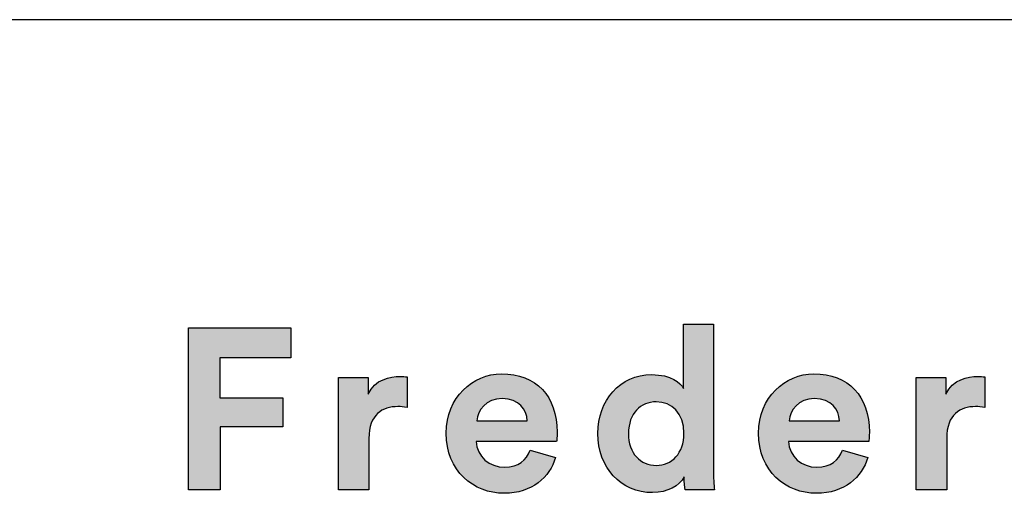
# Model space of a CAD drawing. Units: millimetres. Extents: x 0 to 2008, y 0 to 2841.
# Drawn here: x 1662 to 1837, y 190 to 274 of the extents above; entities that cross this region are included whole.
import ezdxf

# ---------------------------------------------------------------- set-up
doc = ezdxf.new("R2010")
doc.units = ezdxf.units.MM
doc.layers.add('1777 Swoon Dining Chair Wood', color=7, linetype='Continuous', true_color=0x000000)
doc.layers.add('Layout Large', color=7, linetype='Continuous', true_color=0x000000)

# ---------------------------------------------------------------- blocks, each defined once
blk = doc.blocks.new('Fredericia Layout Large')
at = {"layer": 'Layout Large'}
for points in [[(1692.17, 190.58), (1692.17, 219.38), (1710.37, 219.38), (1710.37, 214.06), (1697.77, 214.06), (1697.77, 206.95), (1708.98, 206.95), (1708.98, 201.79), (1697.81, 201.79), (1697.81, 190.58)], [(1731.05, 205.2), (1730.82, 205.25), (1730.6, 205.28), (1730.39, 205.31), (1730.19, 205.33), (1729.99, 205.35), (1729.8, 205.36), (1729.61, 205.36), (1729.42, 205.37), (1729.16, 205.36), (1728.91, 205.35), (1728.66, 205.33), (1728.53, 205.32), (1728.41, 205.3), (1728.28, 205.28), (1728.16, 205.26), (1728.04, 205.24), (1727.92, 205.21), (1727.8, 205.19), (1727.68, 205.16), (1727.57, 205.13), (1727.45, 205.09), (1727.34, 205.05), (1727.22, 205.01), (1727.11, 204.97), (1727, 204.92), (1726.89, 204.88), (1726.79, 204.83), (1726.68, 204.77), (1726.58, 204.72), (1726.47, 204.66), (1726.37, 204.59), (1726.27, 204.53), (1726.18, 204.46), (1726.08, 204.39), (1725.99, 204.32), (1725.9, 204.24), (1725.81, 204.16), (1725.72, 204.07), (1725.63, 203.99), (1725.55, 203.9), (1725.47, 203.8), (1725.39, 203.71), (1725.31, 203.61), (1725.24, 203.51), (1725.17, 203.4), (1725.1, 203.29), (1725.03, 203.18), (1724.97, 203.06), (1724.9, 202.94), (1724.84, 202.81), (1724.79, 202.69), (1724.73, 202.55), (1724.68, 202.42), (1724.63, 202.28), (1724.59, 202.14), (1724.54, 201.99), (1724.5, 201.84), (1724.47, 201.69), (1724.43, 201.53), (1724.4, 201.37), (1724.37, 201.2), (1724.35, 201.03), (1724.33, 200.85), (1724.31, 200.68), (1724.29, 200.49), (1724.28, 200.31), (1724.27, 200.12), (1724.27, 199.92), (1724.26, 199.72), (1724.26, 190.58), (1718.86, 190.58), (1718.86, 210.57), (1724.1, 210.57), (1724.1, 207.6), (1724.16, 207.72), (1724.22, 207.84), (1724.28, 207.96), (1724.35, 208.07), (1724.41, 208.18), (1724.48, 208.29), (1724.55, 208.39), (1724.62, 208.49), (1724.7, 208.59), (1724.77, 208.69), (1724.85, 208.78), (1724.93, 208.87), (1725.01, 208.96), (1725.09, 209.04), (1725.18, 209.12), (1725.26, 209.2), (1725.35, 209.28), (1725.44, 209.35), (1725.53, 209.43), (1725.62, 209.5), (1725.71, 209.56), (1725.8, 209.63), (1725.89, 209.69), (1725.99, 209.75), (1726.08, 209.81), (1726.18, 209.86), (1726.27, 209.92), (1726.37, 209.97), (1726.47, 210.02), (1726.56, 210.07), (1726.66, 210.11), (1726.76, 210.16), (1726.96, 210.24), (1727.16, 210.31), (1727.36, 210.38), (1727.56, 210.44), (1727.76, 210.49), (1727.96, 210.54), (1728.16, 210.58), (1728.35, 210.61), (1728.54, 210.64), (1728.73, 210.67), (1728.92, 210.69), (1729.1, 210.7), (1729.28, 210.71), (1729.46, 210.72), (1729.63, 210.73), (1729.79, 210.73), (1729.95, 210.73), (1730.12, 210.72), (1730.43, 210.7), (1731.05, 210.65)], [(1833.72, 205.2), (1833.49, 205.25), (1833.28, 205.28), (1833.07, 205.31), (1832.86, 205.33), (1832.66, 205.35), (1832.47, 205.36), (1832.28, 205.36), (1832.09, 205.37), (1831.84, 205.36), (1831.58, 205.35), (1831.33, 205.33), (1831.2, 205.32), (1831.08, 205.3), (1830.96, 205.28), (1830.83, 205.26), (1830.71, 205.24), (1830.59, 205.21), (1830.47, 205.19), (1830.35, 205.16), (1830.24, 205.13), (1830.12, 205.09), (1830.01, 205.05), (1829.9, 205.01), (1829.78, 204.97), (1829.67, 204.92), (1829.56, 204.88), (1829.46, 204.83), (1829.35, 204.77), (1829.25, 204.72), (1829.15, 204.66), (1829.04, 204.59), (1828.95, 204.53), (1828.85, 204.46), (1828.75, 204.39), (1828.66, 204.32), (1828.57, 204.24), (1828.48, 204.16), (1828.39, 204.07), (1828.31, 203.99), (1828.22, 203.9), (1828.14, 203.8), (1828.06, 203.71), (1827.99, 203.61), (1827.91, 203.51), (1827.84, 203.4), (1827.77, 203.29), (1827.7, 203.18), (1827.64, 203.06), (1827.58, 202.94), (1827.52, 202.81), (1827.46, 202.69), (1827.4, 202.55), (1827.35, 202.42), (1827.3, 202.28), (1827.26, 202.14), (1827.21, 201.99), (1827.17, 201.84), (1827.14, 201.69), (1827.1, 201.53), (1827.07, 201.37), (1827.04, 201.2), (1827.02, 201.03), (1827, 200.85), (1826.98, 200.68), (1826.96, 200.49), (1826.95, 200.31), (1826.94, 200.12), (1826.94, 199.92), (1826.94, 199.72), (1826.94, 190.58), (1821.53, 190.58), (1821.53, 210.57), (1826.77, 210.57), (1826.77, 207.6), (1826.83, 207.72), (1826.89, 207.84), (1826.95, 207.96), (1827.02, 208.07), (1827.08, 208.18), (1827.15, 208.29), (1827.22, 208.39), (1827.3, 208.49), (1827.37, 208.59), (1827.45, 208.69), (1827.52, 208.78), (1827.6, 208.87), (1827.68, 208.96), (1827.77, 209.04), (1827.85, 209.12), (1827.93, 209.2), (1828.02, 209.28), (1828.11, 209.35), (1828.2, 209.43), (1828.29, 209.5), (1828.38, 209.56), (1828.47, 209.63), (1828.56, 209.69), (1828.66, 209.75), (1828.75, 209.81), (1828.85, 209.86), (1828.94, 209.92), (1829.04, 209.97), (1829.14, 210.02), (1829.24, 210.07), (1829.33, 210.11), (1829.43, 210.16), (1829.63, 210.24), (1829.83, 210.31), (1830.03, 210.38), (1830.23, 210.44), (1830.43, 210.49), (1830.63, 210.54), (1830.83, 210.58), (1831.02, 210.61), (1831.22, 210.64), (1831.41, 210.67), (1831.59, 210.69), (1831.78, 210.7), (1831.95, 210.71), (1832.13, 210.72), (1832.3, 210.73), (1832.46, 210.73), (1832.63, 210.73), (1832.79, 210.72), (1833.1, 210.7), (1833.72, 210.65)]]:
    blk.add_hatch(color=256, dxfattribs=at).paths.add_polyline_path(points, flags=0)
h = blk.add_hatch(color=256, dxfattribs=at)
h.paths.add_polyline_path([(1785.49, 194.2), (1785.5, 193.18), (1785.54, 192.19), (1785.59, 191.3), (1785.65, 190.58), (1780.49, 190.58), (1780.46, 190.76), (1780.43, 190.98), (1780.39, 191.24), (1780.36, 191.54), (1780.33, 191.86), (1780.31, 192.2), (1780.3, 192.54), (1780.29, 192.9), (1780.25, 192.82), (1780.2, 192.75), (1780.16, 192.68), (1780.11, 192.6), (1780.06, 192.53), (1780.01, 192.46), (1779.96, 192.39), (1779.9, 192.32), (1779.85, 192.25), (1779.79, 192.18), (1779.73, 192.12), (1779.67, 192.05), (1779.61, 191.98), (1779.55, 191.92), (1779.48, 191.85), (1779.41, 191.79), (1779.35, 191.73), (1779.28, 191.66), (1779.13, 191.54), (1778.99, 191.43), (1778.83, 191.31), (1778.67, 191.2), (1778.51, 191.1), (1778.33, 191), (1778.16, 190.9), (1777.98, 190.81), (1777.79, 190.72), (1777.6, 190.64), (1777.4, 190.56), (1777.2, 190.49), (1776.99, 190.42), (1776.78, 190.36), (1776.57, 190.31), (1776.35, 190.26), (1776.12, 190.22), (1775.89, 190.18), (1775.66, 190.15), (1775.42, 190.12), (1775.18, 190.11), (1774.93, 190.1), (1774.68, 190.09), (1774.42, 190.1), (1774.16, 190.11), (1773.9, 190.12), (1773.64, 190.14), (1773.38, 190.17), (1773.13, 190.21), (1772.88, 190.25), (1772.63, 190.3), (1772.39, 190.35), (1772.15, 190.41), (1771.91, 190.47), (1771.67, 190.54), (1771.44, 190.62), (1771.21, 190.7), (1770.98, 190.79), (1770.76, 190.89), (1770.54, 190.98), (1770.33, 191.09), (1770.11, 191.2), (1769.9, 191.31), (1769.7, 191.43), (1769.49, 191.56), (1769.3, 191.69), (1769.1, 191.83), (1768.91, 191.97), (1768.72, 192.11), (1768.54, 192.26), (1768.36, 192.42), (1768.18, 192.58), (1768.01, 192.74), (1767.84, 192.91), (1767.68, 193.08), (1767.52, 193.26), (1767.36, 193.44), (1767.21, 193.63), (1767.06, 193.82), (1766.92, 194.02), (1766.78, 194.21), (1766.65, 194.42), (1766.52, 194.62), (1766.4, 194.84), (1766.28, 195.05), (1766.16, 195.27), (1766.05, 195.49), (1765.94, 195.72), (1765.84, 195.95), (1765.75, 196.18), (1765.66, 196.42), (1765.57, 196.66), (1765.49, 196.9), (1765.42, 197.15), (1765.35, 197.4), (1765.28, 197.65), (1765.22, 197.9), (1765.17, 198.16), (1765.12, 198.42), (1765.08, 198.69), (1765.04, 198.96), (1765.01, 199.23), (1764.98, 199.5), (1764.96, 199.77), (1764.95, 200.05), (1764.94, 200.33), (1764.93, 200.61), (1764.94, 200.89), (1764.95, 201.16), (1764.96, 201.43), (1764.98, 201.7), (1765.01, 201.96), (1765.04, 202.22), (1765.07, 202.48), (1765.11, 202.74), (1765.16, 203), (1765.21, 203.25), (1765.27, 203.5), (1765.34, 203.75), (1765.4, 203.99), (1765.48, 204.24), (1765.55, 204.48), (1765.64, 204.71), (1765.73, 204.95), (1765.82, 205.18), (1765.92, 205.4), (1766.02, 205.63), (1766.13, 205.85), (1766.24, 206.06), (1766.36, 206.28), (1766.48, 206.49), (1766.61, 206.69), (1766.74, 206.9), (1766.87, 207.09), (1767.01, 207.29), (1767.15, 207.48), (1767.3, 207.67), (1767.45, 207.85), (1767.61, 208.03), (1767.77, 208.2), (1767.94, 208.37), (1768.1, 208.54), (1768.28, 208.7), (1768.45, 208.85), (1768.63, 209), (1768.82, 209.15), (1769.01, 209.29), (1769.2, 209.43), (1769.39, 209.56), (1769.59, 209.69), (1769.8, 209.81), (1770, 209.93), (1770.21, 210.04), (1770.43, 210.14), (1770.64, 210.25), (1770.86, 210.34), (1771.08, 210.43), (1771.31, 210.51), (1771.54, 210.59), (1771.77, 210.66), (1772.01, 210.73), (1772.25, 210.79), (1772.49, 210.85), (1772.73, 210.89), (1772.98, 210.94), (1773.23, 210.97), (1773.48, 211), (1773.74, 211.02), (1774, 211.04), (1774.26, 211.05), (1774.52, 211.05), (1774.84, 211.05), (1775.15, 211.04), (1775.45, 211.02), (1775.73, 210.99), (1776.01, 210.96), (1776.28, 210.92), (1776.53, 210.87), (1776.78, 210.82), (1777.02, 210.76), (1777.25, 210.69), (1777.47, 210.62), (1777.68, 210.55), (1777.88, 210.47), (1778.07, 210.39), (1778.25, 210.3), (1778.43, 210.21), (1778.51, 210.16), (1778.59, 210.12), (1778.67, 210.07), (1778.75, 210.02), (1778.83, 209.97), (1778.9, 209.92), (1778.97, 209.87), (1779.04, 209.82), (1779.11, 209.77), (1779.18, 209.72), (1779.24, 209.67), (1779.3, 209.62), (1779.36, 209.57), (1779.42, 209.51), (1779.48, 209.46), (1779.53, 209.41), (1779.58, 209.36), (1779.64, 209.3), (1779.69, 209.25), (1779.73, 209.2), (1779.78, 209.14), (1779.82, 209.09), (1779.86, 209.04), (1779.9, 208.99), (1779.94, 208.93), (1779.98, 208.88), (1780.02, 208.83), (1780.05, 208.78), (1780.08, 208.73), (1780.11, 208.68), (1780.14, 208.63), (1780.17, 208.58), (1780.17, 219.99), (1785.49, 219.99)], flags=0)
h.paths.add_polyline_path([(1775.33, 194.93), (1775.2, 194.93), (1775.07, 194.93), (1774.94, 194.94), (1774.81, 194.95), (1774.68, 194.96), (1774.55, 194.98), (1774.43, 195), (1774.3, 195.02), (1774.18, 195.05), (1774.06, 195.08), (1773.94, 195.11), (1773.82, 195.14), (1773.7, 195.18), (1773.59, 195.22), (1773.47, 195.27), (1773.36, 195.31), (1773.25, 195.36), (1773.14, 195.41), (1773.03, 195.47), (1772.92, 195.53), (1772.82, 195.59), (1772.72, 195.65), (1772.62, 195.71), (1772.52, 195.78), (1772.42, 195.85), (1772.32, 195.93), (1772.23, 196.01), (1772.14, 196.08), (1772.05, 196.17), (1771.96, 196.25), (1771.87, 196.34), (1771.79, 196.43), (1771.71, 196.52), (1771.63, 196.62), (1771.55, 196.72), (1771.48, 196.82), (1771.4, 196.92), (1771.33, 197.02), (1771.26, 197.13), (1771.2, 197.24), (1771.13, 197.36), (1771.07, 197.47), (1771.01, 197.59), (1770.96, 197.71), (1770.9, 197.83), (1770.85, 197.96), (1770.8, 198.09), (1770.75, 198.22), (1770.71, 198.35), (1770.67, 198.48), (1770.63, 198.62), (1770.59, 198.76), (1770.56, 198.9), (1770.53, 199.05), (1770.5, 199.19), (1770.48, 199.34), (1770.45, 199.49), (1770.43, 199.65), (1770.42, 199.8), (1770.4, 199.96), (1770.39, 200.12), (1770.39, 200.28), (1770.38, 200.45), (1770.38, 200.61), (1770.38, 200.78), (1770.39, 200.94), (1770.39, 201.11), (1770.4, 201.27), (1770.42, 201.42), (1770.44, 201.58), (1770.46, 201.73), (1770.48, 201.88), (1770.5, 202.03), (1770.53, 202.17), (1770.56, 202.32), (1770.6, 202.46), (1770.64, 202.6), (1770.68, 202.73), (1770.72, 202.87), (1770.76, 203), (1770.81, 203.13), (1770.86, 203.25), (1770.92, 203.38), (1770.97, 203.5), (1771.03, 203.62), (1771.09, 203.73), (1771.15, 203.85), (1771.22, 203.96), (1771.29, 204.07), (1771.36, 204.17), (1771.43, 204.28), (1771.5, 204.38), (1771.58, 204.48), (1771.66, 204.57), (1771.74, 204.67), (1771.82, 204.76), (1771.91, 204.85), (1771.99, 204.93), (1772.08, 205.01), (1772.17, 205.09), (1772.26, 205.17), (1772.36, 205.25), (1772.45, 205.32), (1772.55, 205.39), (1772.65, 205.46), (1772.75, 205.52), (1772.86, 205.58), (1772.96, 205.64), (1773.07, 205.7), (1773.17, 205.75), (1773.28, 205.8), (1773.39, 205.85), (1773.51, 205.89), (1773.62, 205.93), (1773.74, 205.97), (1773.85, 206.01), (1773.97, 206.04), (1774.09, 206.07), (1774.21, 206.1), (1774.33, 206.13), (1774.45, 206.15), (1774.57, 206.17), (1774.7, 206.18), (1774.82, 206.2), (1774.95, 206.21), (1775.08, 206.21), (1775.21, 206.22), (1775.33, 206.22), (1775.46, 206.22), (1775.59, 206.21), (1775.72, 206.21), (1775.84, 206.2), (1775.97, 206.18), (1776.09, 206.17), (1776.22, 206.15), (1776.34, 206.13), (1776.46, 206.1), (1776.58, 206.08), (1776.7, 206.05), (1776.81, 206.01), (1776.93, 205.98), (1777.04, 205.94), (1777.16, 205.9), (1777.27, 205.85), (1777.38, 205.81), (1777.49, 205.76), (1777.59, 205.7), (1777.7, 205.65), (1777.8, 205.59), (1777.9, 205.53), (1778, 205.47), (1778.1, 205.4), (1778.2, 205.33), (1778.3, 205.26), (1778.39, 205.19), (1778.48, 205.11), (1778.57, 205.03), (1778.66, 204.95), (1778.74, 204.86), (1778.83, 204.78), (1778.91, 204.69), (1778.99, 204.6), (1779.07, 204.5), (1779.14, 204.4), (1779.22, 204.3), (1779.29, 204.2), (1779.36, 204.09), (1779.42, 203.99), (1779.49, 203.88), (1779.55, 203.76), (1779.61, 203.65), (1779.67, 203.53), (1779.72, 203.41), (1779.77, 203.29), (1779.82, 203.16), (1779.87, 203.03), (1779.92, 202.9), (1779.96, 202.77), (1780, 202.63), (1780.03, 202.5), (1780.07, 202.35), (1780.1, 202.21), (1780.13, 202.07), (1780.15, 201.92), (1780.17, 201.77), (1780.19, 201.62), (1780.21, 201.46), (1780.23, 201.31), (1780.24, 201.15), (1780.24, 200.98), (1780.25, 200.82), (1780.25, 200.65), (1780.25, 200.49), (1780.24, 200.32), (1780.24, 200.16), (1780.23, 199.99), (1780.21, 199.83), (1780.19, 199.68), (1780.17, 199.52), (1780.15, 199.37), (1780.13, 199.22), (1780.1, 199.07), (1780.07, 198.93), (1780.03, 198.78), (1780, 198.64), (1779.96, 198.5), (1779.92, 198.37), (1779.87, 198.23), (1779.82, 198.1), (1779.77, 197.97), (1779.72, 197.85), (1779.67, 197.72), (1779.61, 197.6), (1779.55, 197.48), (1779.49, 197.37), (1779.42, 197.25), (1779.36, 197.14), (1779.29, 197.03), (1779.22, 196.93), (1779.14, 196.82), (1779.07, 196.72), (1778.99, 196.62), (1778.91, 196.53), (1778.83, 196.43), (1778.74, 196.34), (1778.66, 196.26), (1778.57, 196.17), (1778.48, 196.09), (1778.39, 196.01), (1778.3, 195.93), (1778.2, 195.86), (1778.1, 195.79), (1778, 195.72), (1777.9, 195.65), (1777.8, 195.59), (1777.7, 195.53), (1777.59, 195.47), (1777.49, 195.41), (1777.38, 195.36), (1777.27, 195.31), (1777.16, 195.27), (1777.04, 195.22), (1776.93, 195.18), (1776.81, 195.14), (1776.7, 195.11), (1776.58, 195.08), (1776.46, 195.05), (1776.34, 195.02), (1776.22, 195), (1776.09, 194.98), (1775.97, 194.96), (1775.84, 194.95), (1775.72, 194.94), (1775.59, 194.93), (1775.46, 194.93)], flags=0)
h = blk.add_hatch(color=256, dxfattribs=at)
h.paths.add_polyline_path([(1757.42, 196.31), (1757.37, 196.15), (1757.31, 195.99), (1757.26, 195.83), (1757.2, 195.67), (1757.14, 195.51), (1757.07, 195.35), (1757.01, 195.2), (1756.93, 195.04), (1756.86, 194.89), (1756.78, 194.74), (1756.7, 194.59), (1756.62, 194.44), (1756.53, 194.29), (1756.44, 194.15), (1756.35, 194), (1756.26, 193.86), (1756.16, 193.72), (1756.06, 193.58), (1755.95, 193.44), (1755.85, 193.31), (1755.73, 193.17), (1755.62, 193.04), (1755.51, 192.91), (1755.39, 192.78), (1755.26, 192.66), (1755.14, 192.54), (1755.01, 192.41), (1754.88, 192.3), (1754.75, 192.18), (1754.61, 192.07), (1754.47, 191.95), (1754.33, 191.84), (1754.18, 191.74), (1754.04, 191.63), (1753.88, 191.53), (1753.73, 191.43), (1753.57, 191.34), (1753.41, 191.24), (1753.25, 191.15), (1753.09, 191.07), (1752.92, 190.98), (1752.75, 190.9), (1752.58, 190.82), (1752.4, 190.74), (1752.22, 190.67), (1752.04, 190.6), (1751.86, 190.54), (1751.67, 190.48), (1751.48, 190.42), (1751.29, 190.36), (1751.09, 190.31), (1750.89, 190.26), (1750.69, 190.21), (1750.49, 190.17), (1750.28, 190.14), (1750.08, 190.1), (1749.87, 190.07), (1749.65, 190.04), (1749.44, 190.02), (1749.22, 190), (1749, 189.99), (1748.77, 189.98), (1748.54, 189.97), (1748.32, 189.97), (1748.06, 189.97), (1747.8, 189.98), (1747.55, 190), (1747.3, 190.02), (1747.04, 190.04), (1746.79, 190.07), (1746.54, 190.11), (1746.3, 190.15), (1746.05, 190.2), (1745.81, 190.25), (1745.57, 190.31), (1745.33, 190.38), (1745.09, 190.45), (1744.85, 190.52), (1744.62, 190.61), (1744.39, 190.69), (1744.16, 190.78), (1743.94, 190.88), (1743.71, 190.98), (1743.49, 191.09), (1743.28, 191.2), (1743.06, 191.32), (1742.85, 191.44), (1742.64, 191.57), (1742.44, 191.71), (1742.23, 191.85), (1742.04, 191.99), (1741.84, 192.14), (1741.65, 192.29), (1741.46, 192.45), (1741.28, 192.61), (1741.1, 192.78), (1740.92, 192.96), (1740.75, 193.14), (1740.59, 193.32), (1740.42, 193.51), (1740.26, 193.7), (1740.11, 193.9), (1739.96, 194.1), (1739.82, 194.31), (1739.68, 194.52), (1739.54, 194.74), (1739.41, 194.96), (1739.29, 195.19), (1739.17, 195.42), (1739.05, 195.65), (1738.94, 195.9), (1738.84, 196.14), (1738.74, 196.39), (1738.65, 196.64), (1738.56, 196.9), (1738.48, 197.16), (1738.4, 197.43), (1738.34, 197.7), (1738.27, 197.98), (1738.22, 198.26), (1738.17, 198.54), (1738.12, 198.83), (1738.08, 199.13), (1738.05, 199.42), (1738.03, 199.72), (1738.01, 200.03), (1738, 200.34), (1738, 200.65), (1738, 200.95), (1738.01, 201.25), (1738.03, 201.54), (1738.05, 201.82), (1738.08, 202.11), (1738.12, 202.39), (1738.16, 202.66), (1738.21, 202.94), (1738.26, 203.21), (1738.33, 203.47), (1738.39, 203.73), (1738.47, 203.99), (1738.54, 204.25), (1738.63, 204.5), (1738.72, 204.75), (1738.81, 204.99), (1738.91, 205.23), (1739.02, 205.46), (1739.13, 205.69), (1739.25, 205.92), (1739.37, 206.14), (1739.49, 206.36), (1739.62, 206.58), (1739.76, 206.79), (1739.9, 206.99), (1740.04, 207.19), (1740.19, 207.39), (1740.34, 207.58), (1740.5, 207.77), (1740.66, 207.95), (1740.82, 208.13), (1740.99, 208.31), (1741.17, 208.48), (1741.34, 208.64), (1741.52, 208.8), (1741.7, 208.96), (1741.89, 209.11), (1742.08, 209.25), (1742.27, 209.39), (1742.47, 209.53), (1742.67, 209.66), (1742.87, 209.78), (1743.07, 209.9), (1743.28, 210.02), (1743.49, 210.13), (1743.7, 210.23), (1743.92, 210.33), (1744.13, 210.43), (1744.35, 210.52), (1744.57, 210.6), (1744.8, 210.68), (1745.02, 210.75), (1745.25, 210.82), (1745.47, 210.88), (1745.7, 210.93), (1745.94, 210.98), (1746.17, 211.03), (1746.4, 211.07), (1746.64, 211.1), (1746.87, 211.13), (1747.11, 211.15), (1747.35, 211.16), (1747.59, 211.17), (1747.83, 211.18), (1748.12, 211.17), (1748.4, 211.16), (1748.68, 211.15), (1748.96, 211.13), (1749.23, 211.1), (1749.5, 211.07), (1749.76, 211.04), (1750.03, 210.99), (1750.28, 210.95), (1750.54, 210.89), (1750.79, 210.83), (1751.03, 210.77), (1751.27, 210.7), (1751.51, 210.63), (1751.75, 210.54), (1751.98, 210.46), (1752.2, 210.37), (1752.42, 210.27), (1752.64, 210.17), (1752.85, 210.07), (1753.06, 209.95), (1753.27, 209.84), (1753.47, 209.72), (1753.67, 209.59), (1753.86, 209.46), (1754.05, 209.32), (1754.23, 209.18), (1754.41, 209.04), (1754.58, 208.88), (1754.75, 208.73), (1754.92, 208.57), (1755.08, 208.4), (1755.24, 208.23), (1755.39, 208.06), (1755.54, 207.88), (1755.68, 207.7), (1755.82, 207.51), (1755.95, 207.31), (1756.08, 207.12), (1756.2, 206.92), (1756.32, 206.71), (1756.44, 206.5), (1756.55, 206.28), (1756.65, 206.06), (1756.75, 205.84), (1756.85, 205.61), (1756.94, 205.38), (1757.03, 205.14), (1757.11, 204.9), (1757.18, 204.66), (1757.25, 204.41), (1757.32, 204.16), (1757.38, 203.9), (1757.43, 203.64), (1757.48, 203.37), (1757.53, 203.1), (1757.57, 202.83), (1757.6, 202.56), (1757.63, 202.28), (1757.66, 201.99), (1757.68, 201.7), (1757.69, 201.41), (1757.7, 201.12), (1757.7, 200.82), (1757.7, 200.53), (1757.69, 200.24), (1757.66, 199.73), (1757.62, 199.17), (1757.62, 199.16), (1757.62, 199.15), (1743.32, 199.15), (1743.33, 199.03), (1743.34, 198.91), (1743.35, 198.78), (1743.37, 198.66), (1743.39, 198.55), (1743.41, 198.43), (1743.43, 198.31), (1743.46, 198.2), (1743.49, 198.08), (1743.52, 197.97), (1743.56, 197.86), (1743.6, 197.75), (1743.64, 197.64), (1743.68, 197.54), (1743.73, 197.43), (1743.78, 197.33), (1743.83, 197.22), (1743.89, 197.12), (1743.94, 197.02), (1744, 196.93), (1744.06, 196.83), (1744.13, 196.73), (1744.19, 196.64), (1744.26, 196.55), (1744.33, 196.46), (1744.4, 196.37), (1744.48, 196.29), (1744.55, 196.2), (1744.63, 196.12), (1744.71, 196.04), (1744.79, 195.96), (1744.88, 195.89), (1744.96, 195.81), (1745.05, 195.74), (1745.14, 195.67), (1745.23, 195.6), (1745.33, 195.53), (1745.42, 195.47), (1745.52, 195.4), (1745.62, 195.34), (1745.72, 195.29), (1745.82, 195.23), (1745.92, 195.18), (1746.02, 195.12), (1746.13, 195.07), (1746.24, 195.03), (1746.35, 194.98), (1746.46, 194.94), (1746.57, 194.9), (1746.68, 194.86), (1746.79, 194.83), (1746.91, 194.79), (1747.02, 194.76), (1747.14, 194.74), (1747.26, 194.71), (1747.38, 194.69), (1747.5, 194.67), (1747.62, 194.65), (1747.74, 194.64), (1747.86, 194.62), (1747.98, 194.61), (1748.11, 194.61), (1748.23, 194.6), (1748.36, 194.6), (1748.59, 194.6), (1748.82, 194.62), (1749.04, 194.63), (1749.14, 194.65), (1749.25, 194.66), (1749.35, 194.67), (1749.46, 194.69), (1749.56, 194.71), (1749.66, 194.73), (1749.75, 194.75), (1749.85, 194.77), (1749.95, 194.8), (1750.04, 194.83), (1750.13, 194.85), (1750.22, 194.88), (1750.31, 194.91), (1750.4, 194.95), (1750.48, 194.98), (1750.57, 195.02), (1750.65, 195.06), (1750.73, 195.09), (1750.81, 195.13), (1750.89, 195.18), (1750.97, 195.22), (1751.04, 195.26), (1751.12, 195.31), (1751.19, 195.36), (1751.26, 195.4), (1751.33, 195.45), (1751.4, 195.51), (1751.47, 195.56), (1751.53, 195.61), (1751.6, 195.67), (1751.66, 195.72), (1751.73, 195.78), (1751.79, 195.84), (1751.85, 195.9), (1751.9, 195.96), (1751.96, 196.02), (1752.02, 196.09), (1752.07, 196.15), (1752.12, 196.22), (1752.18, 196.28), (1752.23, 196.35), (1752.28, 196.42), (1752.32, 196.49), (1752.37, 196.56), (1752.42, 196.63), (1752.46, 196.7), (1752.55, 196.85), (1752.63, 197), (1752.7, 197.16), (1752.78, 197.32), (1752.84, 197.48), (1752.91, 197.65)], flags=0)
h.paths.add_polyline_path([(1752.38, 202.85), (1743.44, 202.85), (1743.45, 202.93), (1743.46, 203.02), (1743.47, 203.11), (1743.48, 203.19), (1743.5, 203.28), (1743.51, 203.37), (1743.53, 203.46), (1743.55, 203.54), (1743.58, 203.63), (1743.6, 203.72), (1743.63, 203.8), (1743.66, 203.89), (1743.69, 203.98), (1743.72, 204.06), (1743.76, 204.15), (1743.8, 204.24), (1743.84, 204.32), (1743.88, 204.4), (1743.92, 204.49), (1743.97, 204.57), (1744.01, 204.65), (1744.06, 204.74), (1744.12, 204.82), (1744.17, 204.9), (1744.22, 204.98), (1744.28, 205.06), (1744.34, 205.13), (1744.4, 205.21), (1744.47, 205.29), (1744.53, 205.36), (1744.6, 205.43), (1744.67, 205.5), (1744.74, 205.57), (1744.81, 205.64), (1744.89, 205.71), (1744.97, 205.78), (1745.05, 205.84), (1745.13, 205.9), (1745.21, 205.96), (1745.3, 206.02), (1745.38, 206.08), (1745.47, 206.14), (1745.56, 206.19), (1745.66, 206.24), (1745.75, 206.29), (1745.85, 206.34), (1745.95, 206.39), (1746.05, 206.43), (1746.15, 206.47), (1746.25, 206.51), (1746.36, 206.55), (1746.47, 206.58), (1746.58, 206.61), (1746.69, 206.64), (1746.8, 206.67), (1746.92, 206.69), (1747.04, 206.72), (1747.15, 206.73), (1747.28, 206.75), (1747.4, 206.76), (1747.52, 206.78), (1747.65, 206.78), (1747.78, 206.79), (1747.91, 206.79), (1748.05, 206.79), (1748.19, 206.78), (1748.33, 206.78), (1748.47, 206.77), (1748.6, 206.75), (1748.73, 206.74), (1748.86, 206.72), (1748.98, 206.7), (1749.11, 206.68), (1749.23, 206.65), (1749.35, 206.63), (1749.46, 206.6), (1749.57, 206.56), (1749.68, 206.53), (1749.79, 206.49), (1749.9, 206.45), (1750, 206.41), (1750.1, 206.37), (1750.2, 206.32), (1750.3, 206.28), (1750.39, 206.23), (1750.48, 206.18), (1750.57, 206.12), (1750.66, 206.07), (1750.74, 206.01), (1750.83, 205.95), (1750.91, 205.89), (1750.98, 205.83), (1751.06, 205.77), (1751.13, 205.7), (1751.2, 205.63), (1751.27, 205.56), (1751.34, 205.5), (1751.4, 205.42), (1751.46, 205.35), (1751.52, 205.28), (1751.58, 205.2), (1751.64, 205.13), (1751.69, 205.05), (1751.74, 204.97), (1751.79, 204.89), (1751.84, 204.81), (1751.88, 204.73), (1751.93, 204.64), (1751.97, 204.56), (1752.01, 204.48), (1752.04, 204.39), (1752.08, 204.3), (1752.11, 204.22), (1752.14, 204.13), (1752.17, 204.04), (1752.2, 203.95), (1752.23, 203.86), (1752.25, 203.77), (1752.27, 203.68), (1752.29, 203.59), (1752.31, 203.5), (1752.32, 203.41), (1752.34, 203.31), (1752.35, 203.22), (1752.36, 203.13), (1752.37, 203.04), (1752.37, 202.94)], flags=0)
h = blk.add_hatch(color=256, dxfattribs=at)
h.paths.add_polyline_path([(1757.42, 196.31), (1757.37, 196.15), (1757.31, 195.99), (1757.26, 195.83), (1757.2, 195.67), (1757.14, 195.51), (1757.07, 195.35), (1757.01, 195.2), (1756.93, 195.04), (1756.86, 194.89), (1756.78, 194.74), (1756.7, 194.59), (1756.62, 194.44), (1756.53, 194.29), (1756.44, 194.15), (1756.35, 194), (1756.26, 193.86), (1756.16, 193.72), (1756.06, 193.58), (1755.95, 193.44), (1755.85, 193.31), (1755.73, 193.17), (1755.62, 193.04), (1755.51, 192.91), (1755.39, 192.78), (1755.26, 192.66), (1755.14, 192.54), (1755.01, 192.41), (1754.88, 192.3), (1754.75, 192.18), (1754.61, 192.07), (1754.47, 191.95), (1754.33, 191.84), (1754.18, 191.74), (1754.04, 191.63), (1753.88, 191.53), (1753.73, 191.43), (1753.57, 191.34), (1753.41, 191.24), (1753.25, 191.15), (1753.09, 191.07), (1752.92, 190.98), (1752.75, 190.9), (1752.58, 190.82), (1752.4, 190.74), (1752.22, 190.67), (1752.04, 190.6), (1751.86, 190.54), (1751.67, 190.48), (1751.48, 190.42), (1751.29, 190.36), (1751.09, 190.31), (1750.89, 190.26), (1750.69, 190.21), (1750.49, 190.17), (1750.28, 190.14), (1750.08, 190.1), (1749.87, 190.07), (1749.65, 190.04), (1749.44, 190.02), (1749.22, 190), (1749, 189.99), (1748.77, 189.98), (1748.54, 189.97), (1748.32, 189.97), (1748.06, 189.97), (1747.8, 189.98), (1747.55, 190), (1747.3, 190.02), (1747.04, 190.04), (1746.79, 190.07), (1746.54, 190.11), (1746.3, 190.15), (1746.05, 190.2), (1745.81, 190.25), (1745.57, 190.31), (1745.33, 190.38), (1745.09, 190.45), (1744.85, 190.52), (1744.62, 190.61), (1744.39, 190.69), (1744.16, 190.78), (1743.94, 190.88), (1743.71, 190.98), (1743.49, 191.09), (1743.28, 191.2), (1743.06, 191.32), (1742.85, 191.44), (1742.64, 191.57), (1742.44, 191.71), (1742.23, 191.85), (1742.04, 191.99), (1741.84, 192.14), (1741.65, 192.29), (1741.46, 192.45), (1741.28, 192.61), (1741.1, 192.78), (1740.92, 192.96), (1740.75, 193.14), (1740.59, 193.32), (1740.42, 193.51), (1740.26, 193.7), (1740.11, 193.9), (1739.96, 194.1), (1739.82, 194.31), (1739.68, 194.52), (1739.54, 194.74), (1739.41, 194.96), (1739.29, 195.19), (1739.17, 195.42), (1739.05, 195.65), (1738.94, 195.9), (1738.84, 196.14), (1738.74, 196.39), (1738.65, 196.64), (1738.56, 196.9), (1738.48, 197.16), (1738.4, 197.43), (1738.34, 197.7), (1738.27, 197.98), (1738.22, 198.26), (1738.17, 198.54), (1738.12, 198.83), (1738.08, 199.13), (1738.05, 199.42), (1738.03, 199.72), (1738.01, 200.03), (1738, 200.34), (1738, 200.65), (1738, 200.95), (1738.01, 201.25), (1738.03, 201.54), (1738.05, 201.82), (1738.08, 202.11), (1738.12, 202.39), (1738.16, 202.66), (1738.21, 202.94), (1738.26, 203.21), (1738.33, 203.47), (1738.39, 203.73), (1738.47, 203.99), (1738.54, 204.25), (1738.63, 204.5), (1738.72, 204.75), (1738.81, 204.99), (1738.91, 205.23), (1739.02, 205.46), (1739.13, 205.69), (1739.25, 205.92), (1739.37, 206.14), (1739.49, 206.36), (1739.62, 206.58), (1739.76, 206.79), (1739.9, 206.99), (1740.04, 207.19), (1740.19, 207.39), (1740.34, 207.58), (1740.5, 207.77), (1740.66, 207.95), (1740.82, 208.13), (1740.99, 208.31), (1741.17, 208.48), (1741.34, 208.64), (1741.52, 208.8), (1741.7, 208.96), (1741.89, 209.11), (1742.08, 209.25), (1742.27, 209.39), (1742.47, 209.53), (1742.67, 209.66), (1742.87, 209.78), (1743.07, 209.9), (1743.28, 210.02), (1743.49, 210.13), (1743.7, 210.23), (1743.92, 210.33), (1744.13, 210.43), (1744.35, 210.52), (1744.57, 210.6), (1744.8, 210.68), (1745.02, 210.75), (1745.25, 210.82), (1745.47, 210.88), (1745.7, 210.93), (1745.94, 210.98), (1746.17, 211.03), (1746.4, 211.07), (1746.64, 211.1), (1746.87, 211.13), (1747.11, 211.15), (1747.35, 211.16), (1747.59, 211.17), (1747.83, 211.18), (1748.12, 211.17), (1748.4, 211.16), (1748.68, 211.15), (1748.96, 211.13), (1749.23, 211.1), (1749.5, 211.07), (1749.76, 211.04), (1750.03, 210.99), (1750.28, 210.95), (1750.54, 210.89), (1750.79, 210.83), (1751.03, 210.77), (1751.27, 210.7), (1751.51, 210.63), (1751.75, 210.54), (1751.98, 210.46), (1752.2, 210.37), (1752.42, 210.27), (1752.64, 210.17), (1752.85, 210.07), (1753.06, 209.95), (1753.27, 209.84), (1753.47, 209.72), (1753.67, 209.59), (1753.86, 209.46), (1754.05, 209.32), (1754.23, 209.18), (1754.41, 209.04), (1754.58, 208.88), (1754.75, 208.73), (1754.92, 208.57), (1755.08, 208.4), (1755.24, 208.23), (1755.39, 208.06), (1755.54, 207.88), (1755.68, 207.7), (1755.82, 207.51), (1755.95, 207.31), (1756.08, 207.12), (1756.2, 206.92), (1756.32, 206.71), (1756.44, 206.5), (1756.55, 206.28), (1756.65, 206.06), (1756.75, 205.84), (1756.85, 205.61), (1756.94, 205.38), (1757.03, 205.14), (1757.11, 204.9), (1757.18, 204.66), (1757.25, 204.41), (1757.32, 204.16), (1757.38, 203.9), (1757.43, 203.64), (1757.48, 203.37), (1757.53, 203.1), (1757.57, 202.83), (1757.6, 202.56), (1757.63, 202.28), (1757.66, 201.99), (1757.68, 201.7), (1757.69, 201.41), (1757.7, 201.12), (1757.7, 200.82), (1757.7, 200.53), (1757.69, 200.24), (1757.66, 199.73), (1757.62, 199.17), (1757.62, 199.16), (1757.62, 199.15), (1743.32, 199.15), (1743.33, 199.03), (1743.34, 198.91), (1743.35, 198.78), (1743.37, 198.66), (1743.39, 198.55), (1743.41, 198.43), (1743.43, 198.31), (1743.46, 198.2), (1743.49, 198.08), (1743.52, 197.97), (1743.56, 197.86), (1743.6, 197.75), (1743.64, 197.64), (1743.68, 197.54), (1743.73, 197.43), (1743.78, 197.33), (1743.83, 197.22), (1743.89, 197.12), (1743.94, 197.02), (1744, 196.93), (1744.06, 196.83), (1744.13, 196.73), (1744.19, 196.64), (1744.26, 196.55), (1744.33, 196.46), (1744.4, 196.37), (1744.48, 196.29), (1744.55, 196.2), (1744.63, 196.12), (1744.71, 196.04), (1744.79, 195.96), (1744.88, 195.89), (1744.96, 195.81), (1745.05, 195.74), (1745.14, 195.67), (1745.23, 195.6), (1745.33, 195.53), (1745.42, 195.47), (1745.52, 195.4), (1745.62, 195.34), (1745.72, 195.29), (1745.82, 195.23), (1745.92, 195.18), (1746.02, 195.12), (1746.13, 195.07), (1746.24, 195.03), (1746.35, 194.98), (1746.46, 194.94), (1746.57, 194.9), (1746.68, 194.86), (1746.79, 194.83), (1746.91, 194.79), (1747.02, 194.76), (1747.14, 194.74), (1747.26, 194.71), (1747.38, 194.69), (1747.5, 194.67), (1747.62, 194.65), (1747.74, 194.64), (1747.86, 194.62), (1747.98, 194.61), (1748.11, 194.61), (1748.23, 194.6), (1748.36, 194.6), (1748.59, 194.6), (1748.82, 194.62), (1749.04, 194.63), (1749.14, 194.65), (1749.25, 194.66), (1749.35, 194.67), (1749.46, 194.69), (1749.56, 194.71), (1749.66, 194.73), (1749.75, 194.75), (1749.85, 194.77), (1749.95, 194.8), (1750.04, 194.83), (1750.13, 194.85), (1750.22, 194.88), (1750.31, 194.91), (1750.4, 194.95), (1750.48, 194.98), (1750.57, 195.02), (1750.65, 195.06), (1750.73, 195.09), (1750.81, 195.13), (1750.89, 195.18), (1750.97, 195.22), (1751.04, 195.26), (1751.12, 195.31), (1751.19, 195.36), (1751.26, 195.4), (1751.33, 195.45), (1751.4, 195.51), (1751.47, 195.56), (1751.53, 195.61), (1751.6, 195.67), (1751.66, 195.72), (1751.73, 195.78), (1751.79, 195.84), (1751.85, 195.9), (1751.9, 195.96), (1751.96, 196.02), (1752.02, 196.09), (1752.07, 196.15), (1752.12, 196.22), (1752.18, 196.28), (1752.23, 196.35), (1752.28, 196.42), (1752.32, 196.49), (1752.37, 196.56), (1752.42, 196.63), (1752.46, 196.7), (1752.55, 196.85), (1752.63, 197), (1752.7, 197.16), (1752.78, 197.32), (1752.84, 197.48), (1752.91, 197.65)], flags=0)
h.paths.add_polyline_path([(1752.38, 202.85), (1743.44, 202.85), (1743.45, 202.93), (1743.46, 203.02), (1743.47, 203.11), (1743.48, 203.19), (1743.5, 203.28), (1743.51, 203.37), (1743.53, 203.46), (1743.55, 203.54), (1743.58, 203.63), (1743.6, 203.72), (1743.63, 203.8), (1743.66, 203.89), (1743.69, 203.98), (1743.72, 204.06), (1743.76, 204.15), (1743.8, 204.24), (1743.84, 204.32), (1743.88, 204.4), (1743.92, 204.49), (1743.97, 204.57), (1744.01, 204.65), (1744.06, 204.74), (1744.12, 204.82), (1744.17, 204.9), (1744.22, 204.98), (1744.28, 205.06), (1744.34, 205.13), (1744.4, 205.21), (1744.47, 205.29), (1744.53, 205.36), (1744.6, 205.43), (1744.67, 205.5), (1744.74, 205.57), (1744.81, 205.64), (1744.89, 205.71), (1744.97, 205.78), (1745.05, 205.84), (1745.13, 205.9), (1745.21, 205.96), (1745.3, 206.02), (1745.38, 206.08), (1745.47, 206.14), (1745.56, 206.19), (1745.66, 206.24), (1745.75, 206.29), (1745.85, 206.34), (1745.95, 206.39), (1746.05, 206.43), (1746.15, 206.47), (1746.25, 206.51), (1746.36, 206.55), (1746.47, 206.58), (1746.58, 206.61), (1746.69, 206.64), (1746.8, 206.67), (1746.92, 206.69), (1747.04, 206.72), (1747.15, 206.73), (1747.28, 206.75), (1747.4, 206.76), (1747.52, 206.78), (1747.65, 206.78), (1747.78, 206.79), (1747.91, 206.79), (1748.05, 206.79), (1748.19, 206.78), (1748.33, 206.78), (1748.47, 206.77), (1748.6, 206.75), (1748.73, 206.74), (1748.86, 206.72), (1748.98, 206.7), (1749.11, 206.68), (1749.23, 206.65), (1749.35, 206.63), (1749.46, 206.6), (1749.57, 206.56), (1749.68, 206.53), (1749.79, 206.49), (1749.9, 206.45), (1750, 206.41), (1750.1, 206.37), (1750.2, 206.32), (1750.3, 206.28), (1750.39, 206.23), (1750.48, 206.18), (1750.57, 206.12), (1750.66, 206.07), (1750.74, 206.01), (1750.83, 205.95), (1750.91, 205.89), (1750.98, 205.83), (1751.06, 205.77), (1751.13, 205.7), (1751.2, 205.63), (1751.27, 205.56), (1751.34, 205.5), (1751.4, 205.42), (1751.46, 205.35), (1751.52, 205.28), (1751.58, 205.2), (1751.64, 205.13), (1751.69, 205.05), (1751.74, 204.97), (1751.79, 204.89), (1751.84, 204.81), (1751.88, 204.73), (1751.93, 204.64), (1751.97, 204.56), (1752.01, 204.48), (1752.04, 204.39), (1752.08, 204.3), (1752.11, 204.22), (1752.14, 204.13), (1752.17, 204.04), (1752.2, 203.95), (1752.23, 203.86), (1752.25, 203.77), (1752.27, 203.68), (1752.29, 203.59), (1752.31, 203.5), (1752.32, 203.41), (1752.34, 203.31), (1752.35, 203.22), (1752.36, 203.13), (1752.37, 203.04), (1752.37, 202.94)], flags=0)
h = blk.add_hatch(color=256, dxfattribs=at)
h.paths.add_polyline_path([(1812.92, 196.31), (1812.87, 196.15), (1812.82, 195.99), (1812.76, 195.83), (1812.7, 195.67), (1812.64, 195.51), (1812.57, 195.35), (1812.51, 195.2), (1812.44, 195.04), (1812.36, 194.89), (1812.28, 194.74), (1812.2, 194.59), (1812.12, 194.44), (1812.03, 194.29), (1811.94, 194.15), (1811.85, 194), (1811.76, 193.86), (1811.66, 193.72), (1811.56, 193.58), (1811.45, 193.44), (1811.35, 193.31), (1811.24, 193.17), (1811.12, 193.04), (1811.01, 192.91), (1810.89, 192.78), (1810.76, 192.66), (1810.64, 192.54), (1810.51, 192.41), (1810.38, 192.3), (1810.25, 192.18), (1810.11, 192.07), (1809.97, 191.95), (1809.83, 191.84), (1809.68, 191.74), (1809.54, 191.63), (1809.38, 191.53), (1809.23, 191.43), (1809.07, 191.34), (1808.91, 191.24), (1808.75, 191.15), (1808.59, 191.07), (1808.42, 190.98), (1808.25, 190.9), (1808.08, 190.82), (1807.9, 190.74), (1807.72, 190.67), (1807.54, 190.6), (1807.36, 190.54), (1807.17, 190.48), (1806.98, 190.42), (1806.79, 190.36), (1806.59, 190.31), (1806.39, 190.26), (1806.19, 190.21), (1805.99, 190.17), (1805.79, 190.14), (1805.58, 190.1), (1805.37, 190.07), (1805.15, 190.04), (1804.94, 190.02), (1804.72, 190), (1804.5, 189.99), (1804.27, 189.98), (1804.05, 189.97), (1803.82, 189.97), (1803.56, 189.97), (1803.3, 189.98), (1803.05, 190), (1802.8, 190.02), (1802.55, 190.04), (1802.29, 190.07), (1802.05, 190.11), (1801.8, 190.15), (1801.55, 190.2), (1801.31, 190.25), (1801.07, 190.31), (1800.83, 190.38), (1800.59, 190.45), (1800.35, 190.52), (1800.12, 190.61), (1799.89, 190.69), (1799.66, 190.78), (1799.44, 190.88), (1799.21, 190.98), (1798.99, 191.09), (1798.78, 191.2), (1798.56, 191.32), (1798.35, 191.44), (1798.14, 191.57), (1797.94, 191.71), (1797.73, 191.85), (1797.54, 191.99), (1797.34, 192.14), (1797.15, 192.29), (1796.96, 192.45), (1796.78, 192.61), (1796.6, 192.78), (1796.42, 192.96), (1796.25, 193.14), (1796.09, 193.32), (1795.92, 193.51), (1795.76, 193.7), (1795.61, 193.9), (1795.46, 194.1), (1795.32, 194.31), (1795.18, 194.52), (1795.04, 194.74), (1794.91, 194.96), (1794.79, 195.19), (1794.67, 195.42), (1794.55, 195.65), (1794.44, 195.9), (1794.34, 196.14), (1794.24, 196.39), (1794.15, 196.64), (1794.06, 196.9), (1793.98, 197.16), (1793.9, 197.43), (1793.84, 197.7), (1793.77, 197.98), (1793.72, 198.26), (1793.67, 198.54), (1793.62, 198.83), (1793.58, 199.13), (1793.55, 199.42), (1793.53, 199.72), (1793.51, 200.03), (1793.5, 200.34), (1793.5, 200.65), (1793.5, 200.95), (1793.51, 201.25), (1793.53, 201.54), (1793.55, 201.82), (1793.58, 202.11), (1793.62, 202.39), (1793.66, 202.66), (1793.71, 202.94), (1793.76, 203.21), (1793.83, 203.47), (1793.89, 203.73), (1793.97, 203.99), (1794.04, 204.25), (1794.13, 204.5), (1794.22, 204.75), (1794.31, 204.99), (1794.41, 205.23), (1794.52, 205.46), (1794.63, 205.69), (1794.75, 205.92), (1794.87, 206.14), (1794.99, 206.36), (1795.12, 206.58), (1795.26, 206.79), (1795.4, 206.99), (1795.54, 207.19), (1795.69, 207.39), (1795.84, 207.58), (1796, 207.77), (1796.16, 207.95), (1796.33, 208.13), (1796.49, 208.31), (1796.67, 208.48), (1796.84, 208.64), (1797.02, 208.8), (1797.2, 208.96), (1797.39, 209.11), (1797.58, 209.25), (1797.77, 209.39), (1797.97, 209.53), (1798.17, 209.66), (1798.37, 209.78), (1798.57, 209.9), (1798.78, 210.02), (1798.99, 210.13), (1799.2, 210.23), (1799.42, 210.33), (1799.63, 210.43), (1799.85, 210.52), (1800.07, 210.6), (1800.3, 210.68), (1800.52, 210.75), (1800.75, 210.82), (1800.98, 210.88), (1801.21, 210.93), (1801.44, 210.98), (1801.67, 211.03), (1801.9, 211.07), (1802.14, 211.1), (1802.37, 211.13), (1802.61, 211.15), (1802.85, 211.16), (1803.09, 211.17), (1803.33, 211.18), (1803.62, 211.17), (1803.9, 211.16), (1804.18, 211.15), (1804.46, 211.13), (1804.73, 211.1), (1805, 211.07), (1805.26, 211.04), (1805.53, 210.99), (1805.78, 210.95), (1806.04, 210.89), (1806.29, 210.83), (1806.53, 210.77), (1806.77, 210.7), (1807.01, 210.63), (1807.25, 210.54), (1807.48, 210.46), (1807.7, 210.37), (1807.92, 210.27), (1808.14, 210.17), (1808.35, 210.07), (1808.56, 209.95), (1808.77, 209.84), (1808.97, 209.72), (1809.17, 209.59), (1809.36, 209.46), (1809.55, 209.32), (1809.73, 209.18), (1809.91, 209.04), (1810.08, 208.88), (1810.25, 208.73), (1810.42, 208.57), (1810.58, 208.4), (1810.74, 208.23), (1810.89, 208.06), (1811.04, 207.88), (1811.18, 207.7), (1811.32, 207.51), (1811.45, 207.31), (1811.58, 207.12), (1811.7, 206.92), (1811.82, 206.71), (1811.94, 206.5), (1812.05, 206.28), (1812.15, 206.06), (1812.25, 205.84), (1812.35, 205.61), (1812.44, 205.38), (1812.53, 205.14), (1812.61, 204.9), (1812.68, 204.66), (1812.75, 204.41), (1812.82, 204.16), (1812.88, 203.9), (1812.93, 203.64), (1812.98, 203.37), (1813.03, 203.1), (1813.07, 202.83), (1813.1, 202.56), (1813.13, 202.28), (1813.16, 201.99), (1813.18, 201.7), (1813.19, 201.41), (1813.2, 201.12), (1813.2, 200.82), (1813.2, 200.53), (1813.19, 200.24), (1813.12, 199.17), (1813.12, 199.16), (1813.12, 199.15), (1798.82, 199.15), (1798.83, 199.03), (1798.84, 198.91), (1798.85, 198.78), (1798.87, 198.66), (1798.89, 198.55), (1798.91, 198.43), (1798.93, 198.31), (1798.96, 198.2), (1798.99, 198.08), (1799.03, 197.97), (1799.06, 197.86), (1799.1, 197.75), (1799.14, 197.64), (1799.19, 197.54), (1799.23, 197.43), (1799.28, 197.33), (1799.33, 197.22), (1799.39, 197.12), (1799.44, 197.02), (1799.5, 196.93), (1799.56, 196.83), (1799.63, 196.73), (1799.69, 196.64), (1799.76, 196.55), (1799.83, 196.46), (1799.9, 196.37), (1799.98, 196.29), (1800.05, 196.2), (1800.13, 196.12), (1800.21, 196.04), (1800.29, 195.96), (1800.38, 195.89), (1800.46, 195.81), (1800.55, 195.74), (1800.64, 195.67), (1800.73, 195.6), (1800.83, 195.53), (1800.92, 195.47), (1801.02, 195.4), (1801.12, 195.34), (1801.22, 195.29), (1801.32, 195.23), (1801.42, 195.18), (1801.52, 195.12), (1801.63, 195.07), (1801.74, 195.03), (1801.85, 194.98), (1801.96, 194.94), (1802.07, 194.9), (1802.18, 194.86), (1802.29, 194.83), (1802.41, 194.79), (1802.52, 194.76), (1802.64, 194.74), (1802.76, 194.71), (1802.88, 194.69), (1803, 194.67), (1803.12, 194.65), (1803.24, 194.64), (1803.36, 194.62), (1803.48, 194.61), (1803.61, 194.61), (1803.73, 194.6), (1803.86, 194.6), (1804.09, 194.6), (1804.32, 194.62), (1804.54, 194.63), (1804.64, 194.65), (1804.75, 194.66), (1804.85, 194.67), (1804.96, 194.69), (1805.06, 194.71), (1805.16, 194.73), (1805.25, 194.75), (1805.35, 194.77), (1805.45, 194.8), (1805.54, 194.83), (1805.63, 194.85), (1805.72, 194.88), (1805.81, 194.91), (1805.9, 194.95), (1805.98, 194.98), (1806.07, 195.02), (1806.15, 195.06), (1806.23, 195.09), (1806.31, 195.13), (1806.39, 195.18), (1806.47, 195.22), (1806.54, 195.26), (1806.62, 195.31), (1806.69, 195.36), (1806.76, 195.4), (1806.83, 195.45), (1806.9, 195.51), (1806.97, 195.56), (1807.03, 195.61), (1807.1, 195.67), (1807.16, 195.72), (1807.23, 195.78), (1807.29, 195.84), (1807.35, 195.9), (1807.4, 195.96), (1807.46, 196.02), (1807.52, 196.09), (1807.57, 196.15), (1807.62, 196.22), (1807.68, 196.28), (1807.73, 196.35), (1807.78, 196.42), (1807.82, 196.49), (1807.87, 196.56), (1807.92, 196.63), (1807.96, 196.7), (1808.05, 196.85), (1808.13, 197), (1808.2, 197.16), (1808.28, 197.32), (1808.34, 197.48), (1808.41, 197.65)], flags=0)
h.paths.add_polyline_path([(1807.88, 202.85), (1798.94, 202.85), (1798.95, 202.93), (1798.96, 203.02), (1798.97, 203.11), (1798.98, 203.19), (1799, 203.28), (1799.01, 203.37), (1799.03, 203.46), (1799.05, 203.54), (1799.08, 203.63), (1799.1, 203.72), (1799.13, 203.8), (1799.16, 203.89), (1799.19, 203.98), (1799.22, 204.06), (1799.26, 204.15), (1799.3, 204.24), (1799.34, 204.32), (1799.38, 204.4), (1799.42, 204.49), (1799.47, 204.57), (1799.52, 204.65), (1799.56, 204.74), (1799.62, 204.82), (1799.67, 204.9), (1799.73, 204.98), (1799.78, 205.06), (1799.84, 205.13), (1799.9, 205.21), (1799.97, 205.29), (1800.03, 205.36), (1800.1, 205.43), (1800.17, 205.5), (1800.24, 205.57), (1800.32, 205.64), (1800.39, 205.71), (1800.47, 205.78), (1800.55, 205.84), (1800.63, 205.9), (1800.71, 205.96), (1800.8, 206.02), (1800.88, 206.08), (1800.97, 206.14), (1801.06, 206.19), (1801.16, 206.24), (1801.25, 206.29), (1801.35, 206.34), (1801.45, 206.39), (1801.55, 206.43), (1801.65, 206.47), (1801.75, 206.51), (1801.86, 206.55), (1801.97, 206.58), (1802.08, 206.61), (1802.19, 206.64), (1802.3, 206.67), (1802.42, 206.69), (1802.54, 206.72), (1802.66, 206.73), (1802.78, 206.75), (1802.9, 206.76), (1803.02, 206.78), (1803.15, 206.78), (1803.28, 206.79), (1803.41, 206.79), (1803.55, 206.79), (1803.69, 206.78), (1803.83, 206.78), (1803.97, 206.77), (1804.1, 206.75), (1804.23, 206.74), (1804.36, 206.72), (1804.49, 206.7), (1804.61, 206.68), (1804.73, 206.65), (1804.85, 206.63), (1804.96, 206.6), (1805.07, 206.56), (1805.19, 206.53), (1805.29, 206.49), (1805.4, 206.45), (1805.5, 206.41), (1805.6, 206.37), (1805.7, 206.32), (1805.8, 206.28), (1805.89, 206.23), (1805.98, 206.18), (1806.07, 206.12), (1806.16, 206.07), (1806.24, 206.01), (1806.33, 205.95), (1806.41, 205.89), (1806.48, 205.83), (1806.56, 205.77), (1806.63, 205.7), (1806.7, 205.63), (1806.77, 205.56), (1806.84, 205.5), (1806.9, 205.42), (1806.96, 205.35), (1807.02, 205.28), (1807.08, 205.2), (1807.14, 205.13), (1807.19, 205.05), (1807.24, 204.97), (1807.29, 204.89), (1807.34, 204.81), (1807.38, 204.73), (1807.43, 204.64), (1807.47, 204.56), (1807.51, 204.48), (1807.54, 204.39), (1807.58, 204.3), (1807.61, 204.22), (1807.64, 204.13), (1807.67, 204.04), (1807.7, 203.95), (1807.73, 203.86), (1807.75, 203.77), (1807.77, 203.68), (1807.79, 203.59), (1807.81, 203.5), (1807.82, 203.41), (1807.84, 203.31), (1807.85, 203.22), (1807.86, 203.13), (1807.87, 203.04), (1807.87, 202.94)], flags=0)
at = {"layer": 'Layout Large', "lineweight": 30}
blk.add_line((1957.19, 274.11), (1652.15, 274.11), dxfattribs=at)
at = {"layer": 'Layout Large'}
for p, q in [((1692.17, 190.58), (1692.17, 219.38)), ((1692.17, 219.38), (1710.37, 219.38)), ((1710.37, 219.38), (1710.37, 214.06)), ((1780.17, 208.58), (1780.17, 219.99)), ((1780.17, 219.99), (1785.49, 219.99)), ((1785.49, 219.99), (1785.49, 194.2)), ((1710.37, 214.06), (1697.77, 214.06)), ((1697.77, 214.06), (1697.77, 206.95)), ((1718.86, 190.58), (1718.86, 210.57)), ((1718.86, 210.57), (1724.1, 210.57)), ((1724.1, 210.57), (1724.1, 207.6)), ((1731.05, 210.65), (1731.05, 205.2)), ((1821.53, 190.58), (1821.53, 210.57)), ((1821.53, 210.57), (1826.77, 210.57)), ((1826.77, 210.57), (1826.77, 207.6)), ((1833.72, 210.65), (1833.72, 205.2)), ((1697.77, 206.95), (1708.98, 206.95)), ((1708.98, 206.95), (1708.98, 201.79)), ((1708.98, 201.79), (1697.81, 201.79)), ((1697.81, 201.79), (1697.81, 190.58)), ((1743.44, 202.85), (1752.38, 202.85)), ((1798.94, 202.85), (1807.88, 202.85)), ((1724.26, 199.72), (1724.26, 190.58)), ((1826.94, 199.72), (1826.94, 190.58)), ((1757.62, 199.15), (1743.32, 199.15)), ((1813.12, 199.15), (1798.82, 199.15)), ((1752.91, 197.65), (1757.42, 196.31)), ((1808.41, 197.65), (1812.92, 196.31)), ((1697.81, 190.58), (1692.17, 190.58)), ((1724.26, 190.58), (1718.86, 190.58)), ((1785.65, 190.58), (1780.49, 190.58)), ((1826.94, 190.58), (1821.53, 190.58))]:
    blk.add_line(p, q, dxfattribs=at)
for points in [[(1724.1, 207.6), (1725.32, 210.24), (1728.08, 210.73), (1729.79, 210.73)], [(1729.79, 210.73), (1730.24, 210.73), (1730.64, 210.69), (1731.05, 210.65)], [(1738, 200.65), (1738, 207.03), (1742.71, 211.18), (1747.83, 211.18)], [(1747.83, 211.18), (1754, 211.18), (1757.7, 207.24), (1757.7, 200.82)], [(1764.93, 200.61), (1764.93, 206.46), (1768.88, 211.05), (1774.52, 211.05)], [(1774.52, 211.05), (1777.98, 211.05), (1779.6, 209.63), (1780.17, 208.58)], [(1793.5, 200.65), (1793.5, 207.03), (1798.21, 211.18), (1803.33, 211.18)], [(1803.33, 211.18), (1809.5, 211.18), (1813.2, 207.24), (1813.2, 200.82)], [(1826.77, 207.6), (1827.99, 210.24), (1830.75, 210.73), (1832.46, 210.73)], [(1832.46, 210.73), (1832.91, 210.73), (1833.31, 210.69), (1833.72, 210.65)], [(1747.91, 206.79), (1745.11, 206.79), (1743.56, 204.68), (1743.44, 202.85)], [(1752.38, 202.85), (1752.3, 204.84), (1751, 206.79), (1747.91, 206.79)], [(1803.41, 206.79), (1800.61, 206.79), (1799.06, 204.68), (1798.94, 202.85)], [(1807.88, 202.85), (1807.8, 204.84), (1806.5, 206.79), (1803.41, 206.79)], [(1729.42, 205.37), (1726.66, 205.37), (1724.26, 204.03), (1724.26, 199.72)], [(1731.05, 205.2), (1730.44, 205.33), (1729.91, 205.37), (1729.42, 205.37)], [(1775.33, 206.22), (1772.57, 206.22), (1770.38, 204.19), (1770.38, 200.61)], [(1780.25, 200.65), (1780.25, 204.23), (1778.1, 206.22), (1775.33, 206.22)], [(1832.09, 205.37), (1829.33, 205.37), (1826.94, 204.03), (1826.94, 199.72)], [(1833.72, 205.2), (1833.11, 205.33), (1832.58, 205.37), (1832.09, 205.37)], [(1748.32, 189.97), (1742.83, 189.97), (1738, 193.91), (1738, 200.65)], [(1757.7, 200.82), (1757.7, 200.05), (1757.62, 199.23), (1757.62, 199.15)], [(1774.68, 190.09), (1769, 190.09), (1764.93, 194.56), (1764.93, 200.61)], [(1770.38, 200.61), (1770.38, 197.04), (1772.49, 194.93), (1775.33, 194.93)], [(1775.33, 194.93), (1778.1, 194.93), (1780.25, 197.04), (1780.25, 200.65)], [(1803.82, 189.97), (1798.33, 189.97), (1793.5, 193.91), (1793.5, 200.65)], [(1813.2, 200.82), (1813.2, 200.05), (1813.12, 199.23), (1813.12, 199.15)], [(1743.32, 199.15), (1743.44, 196.51), (1745.68, 194.6), (1748.36, 194.6)], [(1798.82, 199.15), (1798.94, 196.51), (1801.18, 194.6), (1803.86, 194.6)], [(1757.42, 196.31), (1756.4, 192.85), (1753.23, 189.97), (1748.32, 189.97)], [(1748.36, 194.6), (1750.88, 194.6), (1752.26, 195.86), (1752.91, 197.65)], [(1812.92, 196.31), (1811.9, 192.85), (1808.73, 189.97), (1803.82, 189.97)], [(1803.86, 194.6), (1806.38, 194.6), (1807.76, 195.86), (1808.41, 197.65)], [(1780.29, 192.9), (1779.4, 191.31), (1777.37, 190.09), (1774.68, 190.09)], [(1780.49, 190.58), (1780.41, 190.99), (1780.29, 191.96), (1780.29, 192.9)], [(1785.49, 194.2), (1785.49, 192.85), (1785.57, 191.39), (1785.65, 190.58)]]:
    blk.add_open_spline(points, degree=3, dxfattribs=at)

msp = doc.modelspace()

# ---------------------------------------------------------------- block references
at = {"layer": '1777 Swoon Dining Chair Wood'}
msp.add_blockref('Fredericia Layout Large', (0, 0), dxfattribs=at)

doc.saveas('drawing.dxf')
